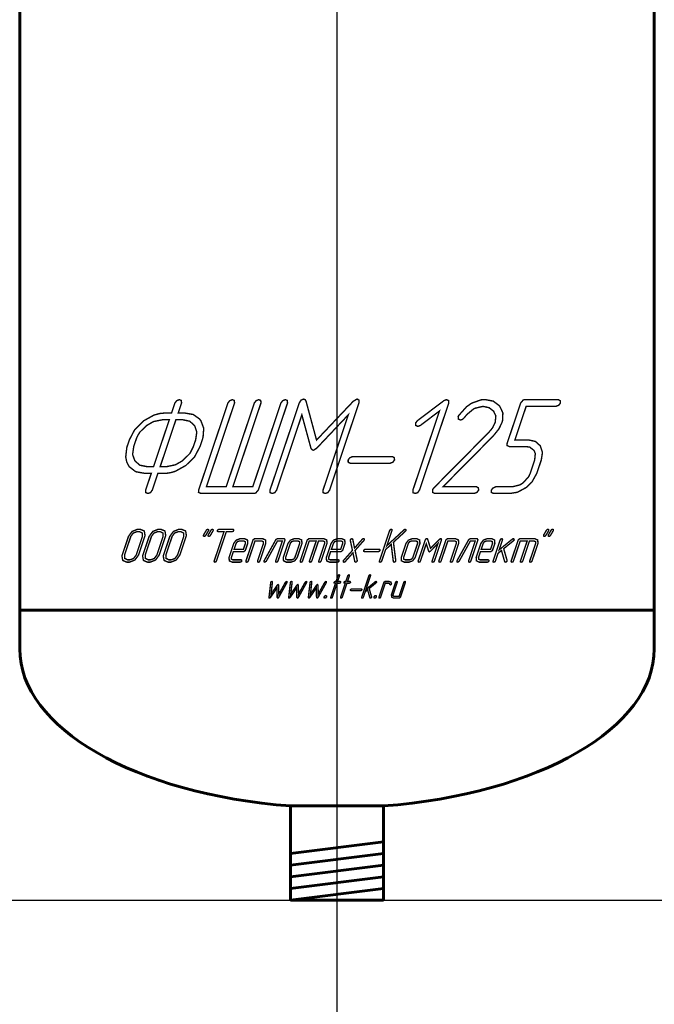
# Model space of a CAD drawing. Units: millimetres. Extents: x -227 to 19364, y -2359 to 3984.
# Drawn here: x 5463 to 5736, y -45 to 379 of the extents above; entities that cross this region are included whole.
import ezdxf

# ---------------------------------------------------------------- set-up
doc = ezdxf.new("R2010")
doc.units = ezdxf.units.MM
doc.linetypes.add('K5LT_AXLED', pattern=[14.9, 10.4, -1.5, 1.5, -1.5])
doc.linetypes.add('K5LT_BASIC', pattern=[0])

# ---------------------------------------------------------------- blocks, each defined once
blk = doc.blocks.new('U8')
at = {"color": 5, "linetype": 'K5LT_BASIC', "lineweight": 60, "true_color": 0x0000ff}
for p, q in [((5580, 0), (5580, 40.49)), ((5580, 40.49), (5620, 40.49)), ((5620, 40.49), (5620, 0)), ((5620, 0), (5580, 0))]:
    blk.add_line(p, q, dxfattribs=at)
blk = doc.blocks.new('U264')
at = {"color": 5, "linetype": 'K5LT_BASIC', "true_color": 0x0000ff, "const_width": 0.6}
for points in [[(5600.28, 137.05), (5601.34, 137.05), (5601.54, 136.93), (5601.57, 136.69), (5601.4, 136.45), (5601.1, 136.33), (5600.04, 136.33), (5598.02, 130.26), (5597.83, 129.99), (5597.55, 129.9), (5597.33, 129.99), (5597.32, 130.26), (5599.34, 136.33), (5599.01, 136.33), (5598.78, 136.43), (5598.77, 136.69), (5598.93, 136.91), (5599.24, 137.05), (5599.58, 137.05), (5600.42, 139.55), (5600.6, 139.79), (5600.89, 139.91), (5601.09, 139.81), (5601.12, 139.55)], [(5604.52, 137.05), (5605.57, 137.05), (5605.78, 136.93), (5605.81, 136.69), (5605.63, 136.45), (5605.34, 136.33), (5604.28, 136.33), (5602.25, 130.26), (5602.06, 129.99), (5601.78, 129.9), (5601.56, 129.99), (5601.55, 130.26), (5603.58, 136.33), (5603.24, 136.33), (5603.01, 136.43), (5603.01, 136.69), (5603.17, 136.91), (5603.48, 137.05), (5603.81, 137.05), (5604.65, 139.55), (5604.83, 139.79), (5605.12, 139.91), (5605.33, 139.81), (5605.35, 139.55)], [(5613.84, 134), (5614.86, 130.45), (5614.85, 130.25), (5614.65, 130), (5614.37, 129.9), (5614.23, 129.94), (5614.14, 130.07), (5613.17, 133.45), (5612.12, 132.58), (5611.34, 130.26), (5611.16, 129.99), (5610.88, 129.9), (5610.66, 129.99), (5610.64, 130.26), (5613.74, 139.55), (5613.93, 139.79), (5614.21, 139.91), (5614.42, 139.81), (5614.44, 139.55), (5612.48, 133.66), (5616.48, 136.94), (5616.78, 137.06), (5616.98, 136.95), (5617.01, 136.69), (5616.83, 136.45)], [(5578.48, 136.61), (5574.95, 130.24), (5574.76, 130), (5574.51, 129.91), (5574.27, 130.2), (5574.2, 134.26), (5571.42, 130.2), (5571.2, 129.98), (5570.98, 129.91), (5570.8, 129.99), (5570.76, 130.24), (5571.48, 136.61), (5571.51, 136.71), (5571.69, 136.94), (5571.99, 137.05), (5572.14, 136.99), (5572.22, 136.77), (5571.64, 131.61), (5574.26, 135.44), (5574.69, 135.73), (5574.92, 135.44), (5574.99, 131.61), (5577.85, 136.77), (5578.27, 137.05), (5578.49, 136.95), (5578.52, 136.7)], [(5586.95, 136.61), (5583.42, 130.24), (5583.22, 130), (5582.97, 129.91), (5582.73, 130.2), (5582.66, 134.26), (5579.89, 130.2), (5579.66, 129.98), (5579.44, 129.91), (5579.27, 129.99), (5579.23, 130.24), (5579.95, 136.61), (5579.97, 136.71), (5580.16, 136.94), (5580.45, 137.05), (5580.61, 136.99), (5580.69, 136.77), (5580.1, 131.61), (5582.73, 135.44), (5583.16, 135.73), (5583.39, 135.44), (5583.46, 131.61), (5586.31, 136.77), (5586.74, 137.05), (5586.96, 136.95), (5586.98, 136.7)], [(5595.42, 136.61), (5591.89, 130.24), (5591.69, 130), (5591.44, 129.91), (5591.2, 130.2), (5591.13, 134.26), (5588.35, 130.2), (5588.13, 129.98), (5587.91, 129.91), (5587.74, 129.99), (5587.69, 130.24), (5588.42, 136.61), (5588.44, 136.71), (5588.62, 136.94), (5588.92, 137.05), (5589.08, 136.99), (5589.16, 136.77), (5588.57, 131.61), (5591.2, 135.44), (5591.62, 135.73), (5591.85, 135.44), (5591.92, 131.61), (5594.78, 136.77), (5595.2, 137.05), (5595.42, 136.95), (5595.45, 136.7)], [(5623.45, 136.06), (5623.43, 135.94), (5623.24, 135.69), (5622.95, 135.59), (5622.71, 135.83), (5622.56, 136.2), (5622.18, 136.33), (5620.77, 136.33), (5618.75, 130.26), (5618.56, 129.99), (5618.28, 129.91), (5618.06, 129.99), (5618.05, 130.26), (5620.19, 136.69), (5620.66, 137.05), (5622.42, 137.05), (5623.17, 136.78)], [(5627.28, 130.26), (5626.81, 129.91), (5624.36, 129.91), (5623.5, 130.32), (5623.43, 131.33), (5625.22, 136.69), (5625.4, 136.93), (5625.69, 137.05), (5625.9, 136.96), (5625.92, 136.69), (5624.13, 131.33), (5624.17, 130.83), (5624.6, 130.62), (5626.7, 130.62), (5628.73, 136.69), (5628.91, 136.93), (5629.2, 137.05), (5629.4, 136.96), (5629.43, 136.69)], [(5595.18, 130.98), (5595.48, 130.81), (5595.52, 130.44), (5595.27, 130.08), (5594.82, 129.91), (5594.48, 130.06), (5594.47, 130.44), (5594.72, 130.77)], [(5610.24, 133.12), (5606.03, 133.12), (5605.81, 133.22), (5605.8, 133.48), (5605.96, 133.7), (5606.27, 133.83), (5610.48, 133.83), (5610.68, 133.72), (5610.71, 133.48), (5610.54, 133.23)], [(5616.61, 130.98), (5616.91, 130.81), (5616.96, 130.44), (5616.7, 130.08), (5616.25, 129.91), (5615.92, 130.06), (5615.9, 130.44), (5616.15, 130.77)]]:
    blk.add_lwpolyline(points, close=True, dxfattribs=at)

msp = doc.modelspace()

# ---------------------------------------------------------------- linework, layer by layer
at = {"color": 30, "linetype": 'K5LT_AXLED', "lineweight": 18, "true_color": 0xff8000}
msp.add_line((5600, 834.15), (5600, -44.85), dxfattribs=at)
at = {"color": 5, "linetype": 'K5LT_BASIC', "lineweight": 60, "true_color": 0x0000ff}
for p, q in [((5463.5, 124.75), (5463.5, 443.5)), ((5736.5, 443.5), (5736.5, 124.75)), ((5463.5, 124.75), (5736.5, 124.75)), ((5463.5, 108), (5463.5, 124.75)), ((5463.5, 124.75), (5736.5, 124.75)), ((5736.5, 108), (5736.5, 124.75)), ((5620, 25), (5580, 20)), ((5620, 20), (5580, 15)), ((5620, 15), (5580, 10)), ((5620, 10), (5580, 5)), ((5620, 5), (5580, 0))]:
    msp.add_line(p, q, dxfattribs=at)
at = {"color": 9, "true_color": 0xdca5c1}
for p, direction in [((5600, 647.72), (0, 1)), ((0, 0), (1, 0))]:
    msp.add_xline(p, direction, dxfattribs=at)
at = {"color": 5, "linetype": 'K5LT_BASIC', "true_color": 0x0000ff, "const_width": 0.6}
for points in [[(5520.11, 183.57), (5517.26, 183.57), (5513.54, 184.23), (5513.28, 184.35), (5510.68, 186.38), (5510.37, 186.8), (5509.53, 188.53), (5509.11, 190.6), (5509.58, 194.7), (5509.71, 195.1), (5510.68, 197.98), (5512.99, 202.37), (5516.74, 206.11), (5521.26, 208.61), (5523.64, 209.28), (5525.98, 209.51), (5528.83, 209.51), (5530.28, 213.84), (5531.03, 214.79), (5532.19, 215.28), (5533.03, 214.9), (5533.13, 213.84), (5531.68, 209.51), (5534.5, 209.51), (5538.16, 208.87), (5540.86, 206.96), (5541.46, 206.16), (5542.67, 202.93), (5542.38, 199.11), (5542.05, 197.98), (5541.08, 195.1), (5538.76, 190.71), (5535.01, 186.97), (5530.5, 184.46), (5529.43, 184.12), (5528.23, 183.83), (5527, 183.63), (5525.78, 183.57), (5522.96, 183.57), (5520.54, 176.36), (5519.77, 175.26), (5518.63, 174.92), (5517.75, 175.26), (5517.69, 176.36)], [(5552.34, 177.8), (5564.45, 213.84), (5565.19, 214.79), (5566.35, 215.28), (5567.2, 214.9), (5567.29, 213.84), (5555.19, 177.8), (5563.77, 177.8), (5575.88, 213.84), (5576.62, 214.79), (5577.78, 215.28), (5578.63, 214.9), (5578.72, 213.84), (5566.13, 176.36), (5565.03, 175.07), (5564.22, 174.92), (5541.43, 174.92), (5540.42, 175.4), (5540.49, 176.36), (5553.08, 213.84), (5553.83, 214.79), (5554.99, 215.28), (5555.83, 214.9), (5555.93, 213.84), (5543.82, 177.8)], [(5596.83, 176.36), (5596.07, 175.26), (5594.93, 174.92), (5594.05, 175.26), (5593.99, 176.36), (5604.86, 208.73), (5591.25, 194.35), (5589.81, 193.46), (5589.72, 193.45), (5588.85, 194.17), (5588.8, 194.35), (5584.89, 208.7), (5574.03, 176.36), (5573.26, 175.26), (5572.12, 174.92), (5571.24, 175.26), (5571.18, 176.36), (5583.77, 213.84), (5584.57, 215.08), (5585.65, 215.51), (5586.26, 215.31), (5586.68, 214.59), (5591.2, 197.87), (5607.03, 214.59), (5608.59, 215.51), (5608.71, 215.51), (5609.45, 215.05), (5609.43, 213.84)], [(5635.49, 176.36), (5634.73, 175.26), (5633.59, 174.92), (5632.71, 175.26), (5632.65, 176.36), (5644.08, 210.38), (5635.9, 204.18), (5634.78, 203.75), (5633.9, 204.18), (5633.82, 205.22), (5634.58, 206.2), (5646.01, 214.85), (5647.11, 215.26), (5647.99, 214.87), (5648.09, 213.84)], [(5659.02, 174.92), (5641.97, 174.92), (5641.13, 175.38), (5641.1, 176.48), (5641.53, 177.17), (5665.23, 201.12), (5666.21, 202.25), (5666.98, 203.26), (5668.03, 205.39), (5668.33, 208.25), (5667.35, 210.32), (5665.43, 211.8), (5662.79, 212.37), (5659.39, 211.57), (5658.76, 211.26), (5655.87, 208.88), (5654.73, 207.46), (5654.02, 206.77), (5653.13, 206.51), (5652.22, 206.9), (5652.12, 207.93), (5652.38, 208.45), (5655.77, 212.26), (5657.89, 213.72), (5661.92, 215.17), (5663.64, 215.31), (5667.19, 214.63), (5669.88, 212.61), (5669.99, 212.48), (5671.36, 209.57), (5671.2, 206.18), (5670.97, 205.39), (5669.61, 202.62), (5667.2, 199.64), (5667.08, 199.51), (5645.62, 177.8), (5659.98, 177.8), (5660.8, 177.34), (5660.93, 176.36), (5660.23, 175.38)], [(5685.95, 183.57), (5683.85, 179.8), (5681.4, 177.47), (5677.59, 175.42), (5674.53, 174.92), (5667.37, 174.92), (5666.45, 175.32), (5666.43, 176.36), (5667.08, 177.24), (5668.34, 177.8), (5675.5, 177.8), (5678.69, 178.6), (5680.08, 179.47), (5682.52, 182.22), (5683.11, 183.57), (5685.04, 189.33), (5685.31, 192.06), (5684.76, 193.4), (5682.93, 194.83), (5681.3, 195.07), (5674.14, 195.07), (5673.13, 195.55), (5673.2, 196.51), (5679.02, 213.83), (5680.12, 215.13), (5680.93, 215.28), (5695.18, 215.28), (5696, 214.81), (5696.12, 213.84), (5695.42, 212.86), (5694.21, 212.4), (5681.38, 212.4), (5676.53, 197.95), (5682.26, 197.95), (5685.33, 197.3), (5687.43, 195.41), (5688.38, 192.54), (5687.89, 189.33)], [(5521.08, 186.45), (5527.86, 206.63), (5525, 206.63), (5521.06, 205.83), (5518.04, 204.09), (5515.22, 201.32), (5514.28, 199.8), (5513.83, 198.87), (5513.53, 197.98), (5512.56, 195.1), (5512.07, 191.7), (5513.02, 188.97), (5515.19, 187.06), (5518.23, 186.45)], [(5530.71, 206.63), (5523.93, 186.45), (5526.75, 186.45), (5530.51, 187.24), (5533.52, 188.95), (5536.73, 192.13), (5538.23, 195.1), (5539.2, 197.98), (5539.68, 201.38), (5538.76, 204.08), (5536.64, 205.99), (5533.55, 206.63), (5533.53, 206.63)], [(5622.84, 187.9), (5605.74, 187.9), (5604.82, 188.3), (5604.8, 189.34), (5605.45, 190.21), (5606.71, 190.78), (5623.81, 190.78), (5624.62, 190.31), (5624.75, 189.34), (5624.05, 188.36)], [(5514.6, 148.38), (5513.05, 146.29), (5513, 146.25), (5510.71, 145.35), (5510.57, 145.35), (5509.58, 145.35), (5507.95, 146.04), (5507.8, 146.23), (5507.49, 147.99), (5507.6, 148.38), (5510.31, 156.46), (5511.86, 158.55), (5511.89, 158.58), (5514.16, 159.49), (5514.32, 159.49), (5515.32, 159.49), (5516.96, 158.84), (5517.14, 158.61), (5517.41, 156.81), (5517.31, 156.46)], [(5513.6, 148.38), (5516.31, 156.46), (5516.2, 157.89), (5514.98, 158.48), (5513.99, 158.48), (5512.37, 157.89), (5511.31, 156.46), (5508.6, 148.38), (5508.72, 146.96), (5509.91, 146.36), (5510.91, 146.36), (5512.51, 146.94)], [(5523.49, 148.38), (5521.94, 146.29), (5521.89, 146.25), (5519.6, 145.35), (5519.46, 145.35), (5518.47, 145.35), (5516.84, 146.04), (5516.69, 146.23), (5516.38, 147.99), (5516.49, 148.38), (5519.2, 156.46), (5520.75, 158.55), (5520.78, 158.58), (5523.05, 159.49), (5523.21, 159.49), (5524.21, 159.49), (5525.85, 158.84), (5526.03, 158.61), (5526.3, 156.81), (5526.2, 156.46)], [(5522.49, 148.38), (5525.2, 156.46), (5525.09, 157.89), (5523.87, 158.48), (5522.88, 158.48), (5521.26, 157.89), (5520.2, 156.46), (5517.49, 148.38), (5517.61, 146.96), (5518.8, 146.36), (5519.8, 146.36), (5521.4, 146.94)], [(5532.38, 148.38), (5530.83, 146.29), (5530.78, 146.25), (5528.49, 145.35), (5528.35, 145.35), (5527.36, 145.35), (5525.73, 146.04), (5525.58, 146.23), (5525.27, 147.99), (5525.38, 148.38), (5528.09, 156.46), (5529.64, 158.55), (5529.67, 158.58), (5531.94, 159.49), (5532.1, 159.49), (5533.1, 159.49), (5534.74, 158.84), (5534.92, 158.61), (5535.19, 156.81), (5535.09, 156.46)], [(5531.38, 148.38), (5534.09, 156.46), (5533.98, 157.89), (5532.76, 158.48), (5531.77, 158.48), (5530.15, 157.89), (5529.09, 156.46), (5526.38, 148.38), (5526.5, 146.96), (5527.69, 146.36), (5528.69, 146.36), (5530.29, 146.94)], [(5544.69, 158.85), (5544.76, 159.01), (5544.72, 159.35), (5544.41, 159.49), (5544.08, 159.39), (5543.8, 159.1), (5542.62, 157.09), (5542.55, 156.94), (5542.58, 156.59), (5542.91, 156.46), (5543.21, 156.54), (5543.52, 156.85)], [(5546.69, 158.85), (5546.76, 159.01), (5546.72, 159.35), (5546.4, 159.49), (5546.08, 159.39), (5545.79, 159.1), (5544.62, 157.09), (5544.55, 156.94), (5544.58, 156.59), (5544.91, 156.46), (5545.21, 156.54), (5545.52, 156.85)], [(5551.4, 158.48), (5548.9, 158.48), (5548.58, 158.62), (5548.57, 158.99), (5548.8, 159.29), (5549.24, 159.49), (5555.24, 159.49), (5555.52, 159.33), (5555.57, 158.99), (5555.32, 158.64), (5554.9, 158.48), (5552.39, 158.48), (5548.15, 145.86), (5547.88, 145.47), (5547.48, 145.35), (5547.18, 145.47), (5547.16, 145.86)], [(5620.88, 150.74), (5619.24, 145.86), (5618.97, 145.47), (5618.58, 145.35), (5618.27, 145.47), (5618.25, 145.86), (5622.66, 159), (5622.92, 159.33), (5623.33, 159.5), (5623.62, 159.37), (5623.66, 159), (5621.45, 152.43), (5628.86, 159.29), (5629.32, 159.5), (5629.61, 159.35), (5629.66, 158.99), (5629.45, 158.68), (5624.29, 153.91), (5625.26, 146.07), (5625.25, 145.94), (5625.24, 145.84), (5624.96, 145.49), (5624.55, 145.35), (5624.35, 145.41), (5624.22, 145.64), (5623.31, 153)], [(5691.01, 158.85), (5691.08, 159.01), (5691.04, 159.35), (5690.72, 159.49), (5690.4, 159.39), (5690.11, 159.1), (5688.94, 157.09), (5688.87, 156.94), (5688.9, 156.59), (5689.22, 156.46), (5689.53, 156.54), (5689.84, 156.85)], [(5693, 158.85), (5693.07, 159.01), (5693.03, 159.35), (5692.72, 159.49), (5692.39, 159.39), (5692.11, 159.1), (5690.93, 157.09), (5690.86, 156.94), (5690.89, 156.59), (5691.22, 156.46), (5691.52, 156.54), (5691.83, 156.85)], [(5555.41, 149.9), (5554.56, 147.37), (5554.61, 146.65), (5555.22, 146.36), (5558.71, 146.36), (5559, 146.2), (5559.04, 145.86), (5558.8, 145.51), (5558.37, 145.35), (5554.88, 145.35), (5553.66, 145.94), (5553.56, 147.37), (5555.6, 153.43), (5556.63, 154.82), (5558.27, 155.45), (5560.27, 155.45), (5561.49, 154.87), (5561.59, 153.43), (5560.57, 150.4), (5559.9, 149.9)], [(5555.74, 150.9), (5559.74, 150.9), (5560.59, 153.43), (5560.54, 154.15), (5559.93, 154.44), (5557.93, 154.44), (5557.12, 154.15), (5556.59, 153.43)], [(5566.82, 145.86), (5566.55, 145.47), (5566.15, 145.35), (5565.85, 145.47), (5565.83, 145.86), (5568.37, 153.43), (5568.32, 154.15), (5567.71, 154.44), (5564.71, 154.44), (5561.83, 145.86), (5561.56, 145.47), (5561.16, 145.35), (5560.85, 145.47), (5560.83, 145.86), (5563.88, 154.94), (5564.55, 155.45), (5568.05, 155.45), (5569.26, 154.87), (5569.36, 153.43)], [(5574.6, 145.86), (5574.33, 145.47), (5573.93, 145.35), (5573.62, 145.47), (5573.6, 145.86), (5576.49, 154.44), (5574.39, 154.44), (5569.56, 145.75), (5568.96, 145.35), (5568.64, 145.49), (5568.61, 145.85), (5568.66, 145.97), (5573.71, 155.06), (5574.33, 155.45), (5577.32, 155.45), (5577.66, 154.97), (5577.65, 154.94)], [(5582.89, 147.37), (5581.83, 145.94), (5580.21, 145.35), (5578.22, 145.35), (5577, 145.94), (5576.9, 147.37), (5578.93, 153.43), (5579.97, 154.82), (5581.61, 155.45), (5583.6, 155.45), (5584.82, 154.87), (5584.92, 153.43)], [(5581.89, 147.37), (5583.93, 153.43), (5583.88, 154.15), (5583.27, 154.44), (5581.27, 154.44), (5580.46, 154.15), (5579.93, 153.43), (5577.89, 147.37), (5577.94, 146.65), (5578.55, 146.36), (5580.55, 146.36), (5581.36, 146.65)], [(5591.04, 154.44), (5588.05, 154.44), (5585.16, 145.86), (5584.9, 145.47), (5584.5, 145.35), (5584.19, 145.47), (5584.17, 145.86), (5587.22, 154.94), (5587.89, 155.45), (5594.38, 155.45), (5595.59, 154.87), (5595.69, 153.43), (5593.15, 145.86), (5592.88, 145.47), (5592.48, 145.35), (5592.18, 145.47), (5592.15, 145.86), (5594.7, 153.43), (5594.65, 154.15), (5594.04, 154.44), (5592.04, 154.44), (5589.16, 145.86), (5588.89, 145.47), (5588.49, 145.35), (5588.18, 145.47), (5588.16, 145.86)], [(5597.26, 149.9), (5596.42, 147.37), (5596.46, 146.65), (5597.07, 146.36), (5600.57, 146.36), (5600.85, 146.2), (5600.9, 145.86), (5600.65, 145.51), (5600.23, 145.35), (5596.74, 145.35), (5595.52, 145.94), (5595.42, 147.37), (5597.45, 153.43), (5598.49, 154.82), (5600.13, 155.45), (5602.12, 155.45), (5603.34, 154.87), (5603.44, 153.43), (5602.43, 150.4), (5601.76, 149.9)], [(5597.6, 150.9), (5601.6, 150.9), (5602.45, 153.43), (5602.4, 154.15), (5601.79, 154.44), (5599.79, 154.44), (5598.98, 154.15), (5598.45, 153.43)], [(5607.78, 150.41), (5608.7, 146.1), (5608.68, 145.84), (5608.4, 145.49), (5607.99, 145.35), (5607.66, 145.61), (5606.86, 149.36), (5603.54, 145.61), (5603.3, 145.42), (5603.03, 145.35), (5602.7, 145.49), (5602.67, 145.85), (5602.83, 146.1), (5606.64, 150.4), (5605.72, 154.72), (5605.74, 154.99), (5606, 155.32), (5606.43, 155.47), (5606.77, 155.21), (5607.56, 151.44), (5610.88, 155.21), (5611.12, 155.4), (5611.4, 155.47), (5611.72, 155.33), (5611.75, 154.97), (5611.59, 154.72)], [(5633.63, 147.37), (5632.57, 145.94), (5630.96, 145.35), (5628.96, 145.35), (5627.74, 145.94), (5627.65, 147.37), (5629.68, 153.43), (5630.72, 154.82), (5632.35, 155.45), (5634.35, 155.45), (5635.57, 154.87), (5635.67, 153.43)], [(5632.64, 147.37), (5634.67, 153.43), (5634.62, 154.15), (5634.01, 154.44), (5632.02, 154.44), (5631.21, 154.15), (5630.68, 153.43), (5628.64, 147.37), (5628.69, 146.65), (5629.3, 146.36), (5631.3, 146.36), (5632.11, 146.65)], [(5641.9, 145.86), (5641.63, 145.47), (5641.23, 145.35), (5640.93, 145.47), (5640.91, 145.86), (5643.39, 153.27), (5640.26, 150.12), (5639.74, 149.82), (5639.42, 150.12), (5638.4, 153.27), (5635.91, 145.86), (5635.64, 145.47), (5635.24, 145.35), (5634.94, 145.47), (5634.92, 145.86), (5637.97, 154.96), (5638.24, 155.32), (5638.65, 155.47), (5638.84, 155.41), (5638.98, 155.24), (5640.24, 151.32), (5644.13, 155.23), (5644.64, 155.47), (5644.89, 155.33), (5644.95, 154.95)], [(5649.8, 145.86), (5649.53, 145.47), (5649.13, 145.35), (5648.82, 145.47), (5648.8, 145.86), (5651.34, 153.43), (5651.29, 154.15), (5650.68, 154.44), (5647.68, 154.44), (5644.8, 145.86), (5644.53, 145.47), (5644.13, 145.35), (5643.83, 145.47), (5643.81, 145.86), (5646.86, 154.94), (5647.53, 155.45), (5651.02, 155.45), (5652.24, 154.87), (5652.34, 153.43)], [(5657.57, 145.86), (5657.31, 145.47), (5656.91, 145.35), (5656.6, 145.47), (5656.58, 145.86), (5659.46, 154.44), (5657.36, 154.44), (5652.54, 145.75), (5651.94, 145.35), (5651.62, 145.49), (5651.58, 145.85), (5651.63, 145.97), (5656.68, 155.06), (5657.3, 155.45), (5660.3, 155.45), (5660.63, 154.97), (5660.63, 154.94)], [(5661.72, 149.9), (5660.87, 147.37), (5660.92, 146.65), (5661.53, 146.36), (5665.02, 146.36), (5665.31, 146.2), (5665.35, 145.86), (5665.11, 145.51), (5664.68, 145.35), (5661.19, 145.35), (5659.97, 145.94), (5659.87, 147.37), (5661.91, 153.43), (5662.94, 154.82), (5664.58, 155.45), (5666.58, 155.45), (5667.8, 154.87), (5667.9, 153.43), (5666.88, 150.4), (5666.21, 149.9)], [(5662.05, 150.9), (5666.05, 150.9), (5666.9, 153.43), (5666.85, 154.15), (5666.24, 154.44), (5664.24, 154.44), (5663.43, 154.15), (5662.9, 153.43)], [(5671.7, 151.15), (5673.15, 146.13), (5673.14, 145.85), (5672.86, 145.49), (5672.45, 145.35), (5672.25, 145.4), (5672.13, 145.58), (5670.75, 150.36), (5669.25, 149.14), (5668.15, 145.86), (5667.88, 145.47), (5667.48, 145.35), (5667.17, 145.47), (5667.15, 145.86), (5670.2, 154.94), (5670.47, 155.28), (5670.87, 155.45), (5671.17, 155.32), (5671.2, 154.94), (5669.76, 150.65), (5675.44, 155.27), (5675.87, 155.45), (5676.16, 155.29), (5676.21, 154.92), (5675.95, 154.58)], [(5681.8, 154.44), (5678.8, 154.44), (5675.92, 145.86), (5675.65, 145.47), (5675.25, 145.35), (5674.94, 145.47), (5674.92, 145.86), (5677.97, 154.94), (5678.64, 155.45), (5685.13, 155.45), (5686.35, 154.87), (5686.45, 153.43), (5683.9, 145.86), (5683.63, 145.47), (5683.24, 145.35), (5682.93, 145.47), (5682.91, 145.86), (5685.45, 153.43), (5685.4, 154.15), (5684.79, 154.44), (5682.79, 154.44), (5679.91, 145.86), (5679.64, 145.47), (5679.24, 145.35), (5678.93, 145.47), (5678.91, 145.86)], [(5617.81, 149.9), (5611.82, 149.9), (5611.5, 150.04), (5611.49, 150.4), (5611.72, 150.71), (5612.16, 150.91), (5618.15, 150.91), (5618.44, 150.75), (5618.48, 150.4), (5618.24, 150.06)]]:
    msp.add_lwpolyline(points, close=True, dxfattribs=at)
at = {"color": 5, "linetype": 'K5LT_BASIC', "lineweight": 60, "true_color": 0x0000ff}
for major_axis, start_param, end_param in [((-136.5, 0), 0, 1.423728), ((136.5, 0), 4.859458, 6.283185)]:
    msp.add_ellipse((5600, 108), major_axis=major_axis, ratio=0.5, start_param=start_param, end_param=end_param, dxfattribs=at)

# ---------------------------------------------------------------- block references
for name in ['U264', 'U8']:
    msp.add_blockref(name, (0, 0))

doc.saveas('drawing.dxf')
